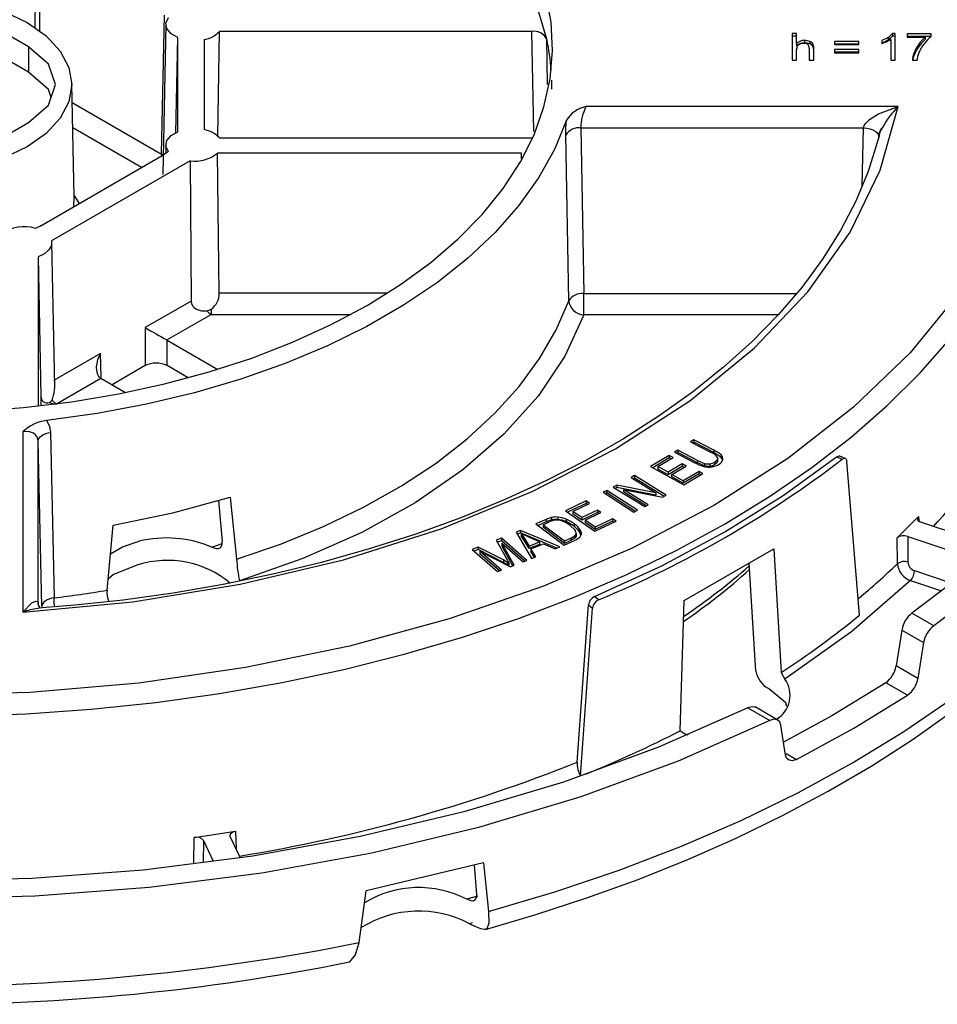
# Model space of a CAD drawing. Units: millimetres. Extents: x 5 to 619, y 2 to 447.
# Drawn here: x 224 to 254, y 238 to 270 of the extents above; entities that cross this region are included whole.
import ezdxf

# ---------------------------------------------------------------- set-up
doc = ezdxf.new("R2010")
doc.units = ezdxf.units.MM

msp = doc.modelspace()

# ---------------------------------------------------------------- linework, layer by layer
for p, q in [((224.455, 269.7701), (224.4669, 272.6023)), ((224.6137, 272.5279), (224.5887, 269.6761)), ((241.0834, 269.4115), (240.7543, 270.5061)), ((228.5596, 265.6734), (228.6557, 270.1945)), ((224.2367, 269.1605), (222.8225, 269.9769)), ((228.7019, 269.9005), (228.5974, 265.0143)), ((229.0293, 266.366), (229.095, 269.4614)), ((229.095, 266.4031), (229.095, 269.4614)), ((230.3921, 266.2485), (230.4414, 269.6641)), ((240.5874, 269.6641), (230.4414, 269.6641)), ((240.5874, 269.6641), (240.6495, 266.4057)), ((249.0555, 269.5901), (249.0555, 268.7241)), ((249.2029, 269.5901), (249.0555, 269.5901)), ((249.2029, 269.5084), (249.0555, 269.5084)), ((249.2029, 269.2794), (249.2029, 269.5901)), ((252.1865, 269.4778), (252.1865, 269.3962)), ((252.4124, 269.5936), (252.3175, 269.5936)), ((252.3175, 269.5936), (252.3175, 269.512)), ((252.4124, 269.512), (252.3175, 269.512)), ((252.4124, 268.7241), (252.4124, 269.5936)), ((252.7996, 269.5788), (252.7996, 269.4767)), ((253.5764, 269.5788), (252.7996, 269.5788)), ((253.5764, 269.4972), (252.7996, 269.4972)), ((252.7996, 269.4767), (253.3873, 269.4767)), ((253.3873, 269.4767), (253.3873, 269.395)), ((253.5764, 269.4961), (253.5764, 269.5788)), ((224.2305, 268.3404), (222.8163, 269.1568)), ((224.2367, 269.1605), (224.2305, 268.3404)), ((229.945, 269.3952), (229.945, 266.4694)), ((241.1115, 267.9323), (241.0834, 269.4115)), ((249.2029, 269.2794), (249.2029, 269.1977)), ((249.4632, 269.3656), (249.4632, 269.2839)), ((249.6162, 269.1217), (249.6162, 268.7241)), ((249.631, 269.3378), (249.631, 269.2562)), ((249.7323, 269.2622), (249.7323, 269.1805)), ((249.7636, 268.7241), (249.7636, 269.1217)), ((251.2288, 269.3325), (250.4364, 269.3325)), ((250.4364, 269.3325), (250.4364, 269.2333)), ((251.2288, 269.2509), (250.4364, 269.2509)), ((250.4364, 269.2333), (251.2288, 269.2333)), ((251.2288, 269.2333), (251.2288, 269.3325)), ((251.9704, 269.3762), (251.9704, 269.2735)), ((252.2651, 269.4016), (252.2651, 268.7241)), ((253.1753, 269.2498), (253.1753, 269.1682)), ((249.2029, 268.7241), (249.2029, 269.0673)), ((250.4364, 269.0697), (250.4364, 268.9704)), ((251.2288, 269.0697), (250.4364, 269.0697)), ((251.2288, 268.988), (250.4364, 268.988)), ((250.4364, 268.9704), (251.2288, 268.9704)), ((251.2288, 268.9704), (251.2288, 269.0697)), ((253.0228, 268.8894), (253.0228, 268.9711)), ((249.0555, 268.7241), (249.2029, 268.7241)), ((249.6162, 268.7241), (249.7636, 268.7241)), ((252.2651, 268.7241), (252.4124, 268.7241)), ((252.9674, 268.7241), (253.1188, 268.7241)), ((225.7234, 264.2843), (225.6446, 267.9681)), ((225.6579, 267.3485), (228.5596, 265.6734)), ((252.5096, 267.2182), (242.3525, 267.2182)), ((222.8225, 265.8877), (224.2367, 266.7041)), ((227.9096, 265.2393), (225.6754, 266.5291)), ((241.7944, 260.9109), (241.7011, 266.2972)), ((242.1911, 266.5284), (251.3785, 266.5284)), ((242.1911, 266.5284), (242.2839, 261.141)), ((251.3324, 264.6394), (251.3785, 266.5284)), ((251.8738, 266.2442), (251.8745, 266.2738)), ((228.7019, 265.9817), (228.6958, 265.6964)), ((230.4414, 266.2004), (240.5874, 266.2004)), ((224.6137, 263.3367), (228.6557, 265.6701)), ((228.5596, 265.6734), (228.555, 265.6119)), ((228.6108, 265.6402), (228.5596, 265.6734)), ((228.7846, 265.7548), (228.6557, 265.6701)), ((240.2663, 265.7097), (230.3838, 265.7097)), ((230.4371, 261.1561), (230.3838, 265.7097)), ((240.2612, 265.5164), (240.2663, 265.7097)), ((229.4872, 265.4561), (224.9843, 262.8567)), ((229.4872, 265.4561), (229.5227, 260.9)), ((225.8884, 264.0725), (225.7222, 264.3393)), ((224.6137, 263.3367), (224.4669, 263.2623)), ((225.0917, 258.124), (224.9918, 262.7975)), ((224.545, 262.3391), (224.545, 257.4892)), ((224.545, 262.3391), (224.6412, 257.8102)), ((235.9017, 261.1561), (230.4371, 261.1561)), ((242.2839, 261.141), (249.1954, 261.141)), ((229.5227, 260.9), (228.0313, 260.0391)), ((228.7322, 259.6344), (230.1734, 260.4664)), ((230.1734, 260.4664), (234.7198, 260.4664)), ((248.605, 260.4513), (242.2839, 260.4513)), ((228.0313, 260.0391), (228.0313, 258.8001)), ((228.7383, 259.6309), (228.7322, 259.6344)), ((228.7383, 259.6309), (230.3863, 258.6795)), ((228.7383, 258.8001), (228.7383, 259.6309)), ((226.5762, 259.199), (225.0871, 258.3394)), ((226.5994, 258.4311), (226.5762, 259.199)), ((228.0313, 258.8001), (226.9544, 258.1784)), ((229.4275, 258.4023), (228.7383, 258.8001)), ((225.1411, 257.5613), (226.5823, 258.3933)), ((226.5883, 258.3897), (226.5823, 258.3933)), ((226.5883, 258.3897), (227.3915, 257.9261)), ((226.6009, 258.3825), (226.6005, 258.3952)), ((224.6412, 257.8102), (224.6412, 257.4999)), ((225.1411, 257.56), (225.1411, 257.5613)), ((224.0537, 256.6545), (224.0537, 250.7909)), ((224.9542, 256.6294), (225.0659, 251.2538)), ((224.5536, 251.0427), (224.5536, 256.3465)), ((224.6673, 250.9712), (224.5536, 256.3465)), ((245.866, 256.3927), (245.7596, 256.3247)), ((245.7596, 256.3247), (246.4018, 255.9897)), ((245.866, 256.3111), (245.8299, 256.288)), ((246.509, 256.0573), (245.866, 256.3927)), ((245.866, 256.3927), (245.866, 256.3111)), ((246.509, 255.9757), (245.866, 256.3111)), ((245.3397, 256.0565), (245.2333, 255.9885)), ((245.982, 255.7215), (245.3397, 256.0565)), ((245.3397, 256.0565), (245.3397, 255.9749)), ((246.509, 256.0573), (246.509, 255.9757)), ((245.062, 255.8836), (244.4587, 255.5236)), ((245.062, 255.8019), (244.5294, 255.4841)), ((244.6963, 255.5184), (245.1892, 255.8125)), ((245.1892, 255.8125), (245.062, 255.8836)), ((245.062, 255.8836), (245.062, 255.8019)), ((245.1186, 255.7703), (245.062, 255.8019)), ((245.2333, 255.9885), (245.8762, 255.6531)), ((245.3397, 255.9749), (245.3036, 255.9518)), ((245.982, 255.6398), (245.3397, 255.9749)), ((245.982, 255.7215), (245.982, 255.6398)), ((246.7478, 255.8191), (246.509, 255.9757)), ((246.639, 255.6915), (246.639, 255.7968)), ((246.7478, 255.9007), (246.7478, 255.8191)), ((250.5047, 255.8375), (250.6867, 255.7611)), ((250.8085, 255.777), (250.5899, 255.8687)), ((251.2524, 250.6934), (250.8369, 255.6895)), ((244.4587, 255.5236), (245.5367, 254.9215)), ((245.0265, 255.334), (244.6963, 255.5184)), ((244.6963, 255.5184), (244.6963, 255.4368)), ((245.0265, 255.2523), (244.6963, 255.4368)), ((245.4881, 255.6094), (245.0265, 255.334)), ((245.4881, 255.5278), (245.0265, 255.2523)), ((245.153, 255.2633), (245.6146, 255.5388)), ((245.6146, 255.5388), (245.4881, 255.6094)), ((245.4881, 255.6094), (245.4881, 255.5278)), ((245.5439, 255.4966), (245.4881, 255.5278)), ((246.0322, 255.364), (245.5199, 255.0584)), ((246.2152, 255.5404), (245.982, 255.6398)), ((246.1594, 255.293), (246.0322, 255.364)), ((246.0322, 255.364), (246.0322, 255.2824)), ((246.2152, 255.6221), (246.2152, 255.5404)), ((246.3879, 255.6096), (246.3879, 255.5279)), ((246.5413, 255.6647), (246.5413, 255.5831)), ((243.9344, 255.2254), (243.8233, 255.1653)), ((243.8233, 255.1653), (244.6281, 254.669)), ((243.9344, 255.1437), (243.8938, 255.1218)), ((244.9595, 254.5932), (243.9344, 255.2254)), ((243.9344, 255.2254), (243.9344, 255.1437)), ((244.889, 254.5551), (243.9344, 255.1437)), ((245.0265, 255.334), (245.0265, 255.2523)), ((245.5199, 255.0584), (245.153, 255.2633)), ((245.153, 255.1817), (245.153, 255.2633)), ((245.5199, 254.9767), (245.153, 255.1817)), ((246.0322, 255.2824), (245.5199, 254.9767)), ((245.5199, 255.0584), (245.5199, 254.9767)), ((245.5367, 254.9215), (246.1594, 255.293)), ((246.0887, 255.2508), (246.0322, 255.2824)), ((243.0354, 254.7461), (242.9168, 254.6852)), ((244.0331, 254.0995), (243.0354, 254.7461)), ((243.0354, 254.6645), (243.0354, 254.7461)), ((243.3631, 254.9167), (243.2442, 254.8524)), ((243.2442, 254.8524), (244.2693, 254.2202)), ((243.3631, 254.835), (243.3148, 254.8089)), ((244.6281, 254.669), (243.3631, 254.9167)), ((243.3631, 254.9167), (243.3631, 254.835)), ((244.6281, 254.5873), (243.3631, 254.835)), ((243.5749, 254.7771), (244.8406, 254.529)), ((244.3805, 254.2803), (243.5749, 254.7771)), ((243.5749, 254.7771), (243.5749, 254.6954)), ((230.4132, 254.4193), (230.5277, 253.0811)), ((230.79, 254.5219), (231.001, 252.5102)), ((242.3593, 254.4042), (241.6905, 254.0851)), ((242.4721, 254.3255), (242.3593, 254.4042)), ((242.3593, 254.4042), (242.3593, 254.3226)), ((242.9168, 254.6852), (243.9145, 254.0385)), ((243.0354, 254.6645), (242.9871, 254.6396)), ((243.9628, 254.0634), (243.0354, 254.6645)), ((244.3099, 254.2422), (243.5749, 254.6954)), ((244.6281, 254.669), (244.6281, 254.5873)), ((244.8406, 254.529), (244.9595, 254.5932)), ((241.6905, 254.0851), (242.6461, 253.4176)), ((242.3593, 254.3226), (241.76, 254.0366)), ((241.9257, 254.0648), (242.4721, 254.3255)), ((242.7301, 254.1045), (242.2183, 253.8603)), ((242.4026, 254.2923), (242.3593, 254.3226)), ((242.8422, 254.0261), (242.7301, 254.1045)), ((242.7301, 254.1045), (242.7301, 254.0228)), ((243.9145, 254.0385), (244.0331, 254.0995)), ((244.2693, 254.2202), (244.3805, 254.2803)), ((241.0589, 253.8011), (240.7313, 253.6556)), ((241.0589, 253.8011), (241.0589, 253.7195)), ((241.2414, 253.7848), (241.0589, 253.7195)), ((241.2414, 253.8664), (241.2414, 253.7848)), ((241.4463, 253.879), (241.4463, 253.7973)), ((241.7151, 253.8117), (241.7151, 253.73)), ((242.2183, 253.8603), (241.9257, 254.0648)), ((241.9257, 254.0648), (241.9257, 253.9831)), ((242.2183, 253.7787), (241.9257, 253.9831)), ((242.7301, 254.0228), (242.2183, 253.7787)), ((242.2183, 253.8603), (242.2183, 253.7787)), ((242.3304, 253.782), (242.8422, 254.0261)), ((242.6557, 253.5548), (242.3304, 253.782)), ((242.3304, 253.782), (242.3304, 253.7004)), ((243.2236, 253.8257), (242.6557, 253.5548)), ((242.7727, 253.993), (242.7301, 254.0228)), ((243.3363, 253.747), (243.2236, 253.8257)), ((243.2236, 253.8257), (243.2236, 253.7441)), ((252.4754, 253.2021), (253.1706, 253.8973)), ((253.1706, 253.8973), (253.1746, 253.7589)), ((226.7881, 251.5029), (226.9823, 253.6114)), ((240.2304, 253.4466), (240.0912, 253.3891)), ((241.5021, 252.9069), (240.2304, 253.4466)), ((240.2304, 253.4466), (240.2304, 253.3649)), ((240.7313, 253.6556), (241.646, 252.9693)), ((241.0589, 253.7195), (240.7996, 253.6043)), ((240.9651, 253.6305), (241.1649, 253.7193)), ((240.9651, 253.6305), (241.6639, 253.1062)), ((240.9651, 253.6305), (240.9651, 253.5489)), ((241.6639, 253.0246), (240.9651, 253.5489)), ((241.9699, 253.5838), (241.7151, 253.73)), ((241.9896, 253.4655), (241.8383, 253.6093)), ((241.9699, 253.6655), (241.9699, 253.5838)), ((242.1293, 253.434), (241.9699, 253.5838)), ((242.1293, 253.5157), (242.1293, 253.434)), ((242.1976, 253.305), (242.1293, 253.434)), ((242.6557, 253.4732), (242.3304, 253.7004)), ((242.6461, 253.4176), (243.3363, 253.747)), ((243.2236, 253.7441), (242.6557, 253.4732)), ((242.6557, 253.5548), (242.6557, 253.4732)), ((243.2669, 253.7138), (243.2236, 253.7441)), ((255.6796, 252.8976), (253.2644, 253.7025)), ((239.6137, 253.1936), (239.4354, 253.1258)), ((239.4354, 253.1258), (239.77, 252.5315)), ((239.6137, 253.112), (239.4732, 253.0585)), ((240.4394, 252.4707), (239.6137, 253.1936)), ((239.6137, 253.1936), (239.6137, 253.112)), ((240.3744, 252.446), (239.6137, 253.112)), ((240.0912, 253.3891), (240.5884, 252.5299)), ((240.2304, 253.3649), (240.1294, 253.3232)), ((241.4046, 252.8666), (240.2304, 253.3649)), ((240.4995, 253.2251), (240.2494, 253.3426)), ((240.2494, 253.3426), (240.3634, 253.1863)), ((240.2494, 253.3426), (240.2494, 253.2609)), ((240.3634, 253.1047), (240.2494, 253.2609)), ((240.2494, 253.2609), (240.34, 253.2184)), ((240.3634, 253.1863), (240.512, 252.9355)), ((240.3634, 253.1047), (240.3634, 253.1863)), ((240.843, 253.072), (240.4995, 253.2251)), ((241.646, 252.9693), (241.9892, 253.1218)), ((241.6639, 253.1062), (241.867, 253.1964)), ((241.867, 253.1148), (241.6639, 253.0246)), ((241.867, 253.1964), (241.9974, 253.2745)), ((241.867, 253.1964), (241.867, 253.1148)), ((241.9974, 253.1928), (241.867, 253.1148)), ((241.9974, 253.2745), (241.9974, 253.1928)), ((242.0262, 253.3141), (242.0356, 253.2664)), ((242.0356, 253.3481), (242.0356, 253.2664)), ((242.1976, 253.3867), (242.1976, 253.305)), ((252.4816, 252.3647), (252.4754, 253.2021)), ((252.8144, 253.2526), (255.1972, 252.4584)), ((252.8144, 253.2526), (252.8206, 252.4151)), ((230.1943, 252.9037), (230.5279, 253.0216)), ((238.8572, 252.9057), (238.6577, 252.8297)), ((238.6577, 252.8297), (239.4834, 252.1068)), ((238.8572, 252.824), (238.7227, 252.7728)), ((239.679, 252.4841), (238.8572, 252.9057)), ((238.8572, 252.9057), (238.8572, 252.824)), ((239.679, 252.4024), (238.8572, 252.824)), ((239.6205, 253.0271), (240.3116, 252.4221)), ((240.0205, 252.3113), (239.6205, 253.0271)), ((239.6205, 253.0271), (239.6205, 252.9455)), ((239.9829, 252.2969), (239.6205, 252.9455)), ((240.512, 252.8538), (240.3634, 253.1047)), ((240.512, 252.9355), (240.843, 253.072)), ((240.843, 252.9904), (240.512, 252.8538)), ((240.512, 252.9355), (240.512, 252.8538)), ((240.5687, 252.8441), (240.9769, 253.0126)), ((240.7256, 252.5865), (240.5687, 252.8441)), ((240.5687, 252.8441), (240.5687, 252.7625)), ((240.843, 253.072), (240.843, 252.9904)), ((240.9769, 253.0126), (241.355, 252.8462)), ((241.355, 252.8462), (241.5021, 252.9069)), ((241.6639, 253.1062), (241.6639, 253.0246)), ((245.5447, 251.1646), (248.4676, 252.852)), ((248.4676, 252.852), (248.698, 248.8246)), ((238.9082, 252.7709), (239.9009, 252.2657)), ((239.6112, 252.1555), (238.9082, 252.7709)), ((238.9082, 252.7709), (238.9082, 252.6892)), ((239.5462, 252.1307), (238.9082, 252.6892)), ((239.679, 252.4841), (239.679, 252.4024)), ((240.3116, 252.4221), (240.4394, 252.4707)), ((240.6859, 252.5701), (240.5687, 252.7625)), ((240.5884, 252.5299), (240.7256, 252.5865)), ((239.4834, 252.1068), (239.6112, 252.1555)), ((239.849, 252.3136), (239.679, 252.4024)), ((239.77, 252.4498), (239.849, 252.3136)), ((239.849, 252.3953), (239.849, 252.3136)), ((239.9009, 252.2657), (240.0205, 252.3113)), ((247.8828, 248.8725), (247.6598, 252.3857)), ((253.0349, 252.1403), (254.2477, 251.736)), ((252.9099, 251.8147), (253.9107, 251.4812)), ((242.7684, 251.19), (242.6362, 251.2951)), ((224.5536, 251.0427), (224.5638, 250.9834)), ((242.0732, 245.9143), (242.4375, 251.022)), ((242.1801, 245.4561), (242.5697, 250.917)), ((242.4375, 251.022), (242.5697, 250.917)), ((245.4174, 246.9307), (245.5447, 251.1646)), ((253.6632, 250.3467), (252.9528, 250.7568)), ((252.6237, 250.2074), (252.4384, 249.0431)), ((252.6237, 250.2074), (253.3334, 249.7977)), ((253.3334, 249.7977), (253.1478, 248.6335)), ((253.1478, 248.6335), (252.4384, 249.0431)), ((252.1033, 248.4971), (250.3524, 247.4228)), ((252.8121, 248.0879), (252.1033, 248.4971)), ((251.0599, 247.0144), (252.8121, 248.0879)), ((247.6181, 247.6772), (248.3285, 247.2671)), ((248.5986, 247.2802), (247.8575, 247.708)), ((250.3524, 247.4228), (248.7771, 246.5672)), ((248.8395, 246.1464), (248.6951, 247.1201)), ((249.2002, 246.0028), (251.0599, 247.0144)), ((248.8618, 246.1982), (249.2002, 246.0028)), ((229.6251, 243.4674), (230.9683, 243.6751)), ((230.9683, 243.6751), (230.9832, 243.096)), ((229.6127, 242.6315), (229.6251, 243.4674)), ((229.9268, 243.3647), (229.9162, 242.658)), ((229.9268, 243.3647), (230.2358, 242.6987)), ((231.1155, 242.8109), (230.7961, 243.4991)), ((239.0285, 242.6426), (235.2075, 241.7289)), ((238.7202, 242.5689), (238.7936, 241.6154)), ((239.0285, 242.6426), (239.1861, 241.0557)), ((234.987, 240.0517), (235.2075, 241.7289)), ((238.8297, 241.5628), (238.4877, 241.4567)), ((238.6563, 240.6893), (238.5728, 240.6636))]:
    msp.add_line(p, q)
at = {"flags": 128}
for points in [[(253.6632, 282.2517), (255.9445, 280.5336), (257.9579, 278.7073), (259.6882, 276.7867), (261.1222, 274.7865), (262.249, 272.7218), (263.06, 270.6082), (263.5491, 268.4619), (263.7125, 266.2992), (263.5491, 264.1365), (263.06, 261.9902), (262.249, 259.8766), (261.1222, 257.8119), (259.6882, 255.8117), (257.9579, 253.8911), (255.9445, 252.0648), (253.6632, 250.3467)], [(252.9528, 281.8416), (255.1687, 280.166), (257.1241, 278.3856), (258.8044, 276.514), (260.1969, 274.5652), (261.291, 272.5539), (262.0784, 270.4955), (262.5532, 268.4053), (262.7119, 266.2992), (262.5532, 264.1931), (262.0784, 262.1029), (261.291, 260.0445), (260.1969, 258.0332), (258.8044, 256.0844), (257.1241, 254.2128), (255.1687, 252.4324), (252.9528, 250.7568)], [(217.1948, 269.9529), (217.9449, 270.3083), (218.8007, 270.5723), (219.7293, 270.735), (220.695, 270.7899), (221.6607, 270.735), (222.5893, 270.5723), (223.4451, 270.3083), (224.1952, 269.9529), (224.8108, 269.5199), (225.2682, 269.0258), (225.5499, 268.4898), (225.645, 267.9323), (225.5499, 267.3748), (225.2682, 266.8387), (224.8108, 266.3447), (224.1952, 265.9117)], [(235.2437, 260.7583), (236.3274, 261.4344), (237.317, 262.1569), (238.2067, 262.9216), (238.9911, 263.7237), (239.6654, 264.5586), (240.2257, 265.421), (240.6685, 266.306), (240.9911, 267.2081), (241.1917, 268.1219), (241.269, 269.0419), (241.2226, 269.9627), (241.0528, 270.8786)], [(229.095, 269.4614), (228.87, 269.5887), (228.7344, 269.7528), (228.7047, 269.9338), (228.7846, 270.1097)], [(224.1952, 265.9117), (223.4451, 265.5563), (222.5893, 265.2922), (221.6607, 265.1296), (220.695, 265.0747), (219.7293, 265.1296), (218.8007, 265.2922), (217.9449, 265.5563), (217.1948, 265.9117), (216.5792, 266.3447), (216.1218, 266.8387), (215.8401, 267.3748), (215.745, 267.9323), (215.8401, 268.4898), (216.1218, 269.0258), (216.5792, 269.5199), (217.1948, 269.9529)], [(224.2367, 266.7041), (224.8889, 267.2676), (225.1179, 267.9323), (224.8889, 268.597), (224.2367, 269.1605)], [(224.9729, 267.5113), (224.8809, 267.7785), (224.2305, 268.3404)], [(241.2423, 267.7859), (241.2438, 267.9323), (241.2423, 268.0787)], [(224.0537, 250.7909), (227.6311, 251.1281), (231.1204, 251.6969), (234.4743, 252.4898), (237.6511, 253.4962), (240.6128, 254.7048), (243.3163, 256.0981), (245.7296, 257.6587), (247.8232, 259.3684), (249.5668, 261.2025), (250.9401, 263.1385), (251.9255, 265.1529), (252.5096, 267.2182)], [(251.3785, 266.5284), (251.3988, 266.6032), (251.4446, 266.6744), (251.571, 266.7961), (251.8701, 266.981), (252.5096, 267.2182)], [(241.7195, 266.7767), (241.3291, 265.8275), (240.8103, 264.899), (240.1664, 263.9971), (239.4013, 263.1272), (238.5199, 262.2948), (237.5275, 261.5051), (236.4305, 260.763), (235.2355, 260.0732), (233.9501, 259.4399), (232.5821, 258.867), (231.1403, 258.3582), (229.6334, 257.9165), (228.071, 257.5448), (226.4626, 257.2453), (224.8184, 257.0199)], [(241.7011, 266.2972), (241.704, 266.5265), (241.7195, 266.7767)], [(251.8788, 266.2687), (251.8648, 266.1984), (251.5288, 265.111), (251.126, 264.1436), (250.6306, 263.1916), (250.0443, 262.2576), (249.369, 261.344), (248.6068, 260.4531), (247.7599, 259.5873), (246.8307, 258.7492), (245.8219, 257.9411), (244.7366, 257.1657), (243.578, 256.4252), (242.3497, 255.722), (241.0556, 255.0586), (239.7, 254.4369), (238.2873, 253.8591), (236.8225, 253.3271), (235.311, 252.8425), (233.7586, 252.4071), (232.1724, 252.0224), (230.5606, 251.6895), (228.9351, 251.4097), (227.3146, 251.184), (225.7402, 251.0139), (224.6754, 250.9294)], [(228.7846, 265.7548), (228.7047, 265.9307), (228.7344, 266.1118), (228.87, 266.2759), (229.095, 266.4031)], [(251.3785, 266.5284), (251.4846, 266.5203), (251.5859, 266.4996), (251.6778, 266.4675), (251.756, 266.4252), (251.8169, 266.3749), (251.8579, 266.3187), (251.8771, 266.2593), (251.8783, 266.2445)], [(246.864, 253.6489), (248.3282, 254.5443), (249.7006, 255.487), (250.9766, 256.4737), (252.1521, 257.5012), (253.223, 258.5662), (254.1859, 259.6649), (255.0375, 260.7939), (255.7751, 261.9493), (256.3961, 263.1273), (256.8985, 264.324), (257.2762, 265.5183)], [(225.7086, 263.9632), (225.7236, 264.2579), (225.7213, 264.2842)], [(224.9843, 262.8567), (224.98, 262.7045), (224.8999, 262.5596), (224.7506, 262.4342), (224.545, 262.3391)], [(242.2839, 260.4513), (242.2839, 260.5146), (242.2839, 260.591), (242.2839, 260.6774), (242.2839, 260.7706), (242.2839, 260.8673), (242.2839, 260.9636), (242.2839, 261.056), (242.2839, 261.141)], [(229.5227, 260.9), (229.5351, 260.822), (229.5698, 260.7486), (229.624, 260.6849), (229.6942, 260.6344), (229.8598, 260.5805), (230.0327, 260.5813)], [(231.001, 252.5102), (232.4602, 253.0131), (233.8463, 253.5808), (235.1506, 254.2098), (236.3649, 254.8962), (237.4818, 255.6356), (238.4942, 256.4236), (239.3959, 257.2552), (240.1813, 258.1253), (240.8455, 259.0284), (241.3843, 259.9588), (241.7944, 260.9109)], [(254.4246, 261.0917), (252.8927, 259.2219), (251.0509, 257.4479), (248.9178, 255.7872), (246.5105, 254.2541)], [(222.4882, 257.3246), (224.0712, 257.4404), (225.6338, 257.6267), (227.1668, 257.8823), (228.6608, 258.2057), (230.1069, 258.595), (231.4964, 259.0478), (232.8209, 259.5614), (234.0726, 260.1327), (235.2437, 260.7583)], [(230.0327, 260.5813), (230.1051, 260.6002), (230.1734, 260.6364)], [(230.1734, 260.6364), (230.1734, 260.6116), (230.1734, 260.5877), (230.1734, 260.5647), (230.1734, 260.5427), (230.1734, 260.5218), (230.1734, 260.5021), (230.1734, 260.4836), (230.1734, 260.4664)], [(242.2839, 260.4513), (241.6664, 259.1051), (240.7981, 257.8071), (239.6893, 256.571), (238.3533, 255.4123), (236.8061, 254.3446), (235.0662, 253.3809), (233.1553, 252.5328), (231.0935, 251.81)], [(226.5762, 259.199), (226.4829, 258.9845), (226.4396, 258.76), (226.4429, 258.6433), (226.4649, 258.5466), (226.513, 258.456), (226.5823, 258.3933)], [(224.9196, 257.6035), (224.9628, 257.6316), (225.0004, 257.6762)], [(224.8184, 257.0199), (224.9178, 256.8357), (224.9542, 256.6294)], [(224.5536, 256.3465), (224.542, 256.4263), (224.5112, 256.4982), (224.4652, 256.5567), (224.3996, 256.6067), (224.2392, 256.6597), (224.0537, 256.6545)], [(224.5536, 256.3465), (224.5609, 256.3948), (224.5827, 256.4419), (224.6182, 256.4865), (224.6665, 256.5271), (224.7261, 256.5627), (224.7953, 256.5921), (224.8721, 256.6145), (224.9542, 256.6294)], [(246.635, 255.8101), (246.637, 255.7693), (246.6109, 255.7219), (246.5413, 255.6647)], [(246.635, 255.7284), (246.6372, 255.6892), (246.6183, 255.6497), (246.5413, 255.5831)], [(246.8041, 255.7129), (246.7994, 255.7477), (246.7478, 255.8191)], [(246.8678, 253.3946), (248.7661, 254.5764), (250.5047, 255.8375)], [(250.5047, 255.8375), (250.5516, 255.8637), (250.5979, 255.8651), (250.6355, 255.8336)], [(250.6867, 255.7611), (250.7336, 255.7873), (250.7799, 255.7888), (250.8175, 255.7573), (250.8302, 255.7274), (250.8369, 255.6895)], [(246.3879, 255.5279), (246.3008, 255.5258), (246.2152, 255.5404)], [(246.5413, 255.5831), (246.4702, 255.5477), (246.3879, 255.5279)], [(226.9823, 253.6114), (228.9241, 254.0139), (230.79, 254.5219)], [(246.5105, 254.2541), (243.8549, 252.8645), (240.9781, 251.633), (237.9051, 250.5697), (234.6663, 249.6854), (231.2929, 248.9886), (227.8175, 248.4861), (224.2735, 248.1826), (220.695, 248.0811)], [(241.3465, 253.7775), (241.2527, 253.7543), (241.1649, 253.7193)], [(241.4463, 253.7973), (241.3424, 253.7991), (241.2414, 253.7848)], [(241.5687, 253.7526), (241.4609, 253.7756), (241.3465, 253.7775)], [(241.7151, 253.73), (241.5848, 253.7737), (241.4463, 253.7973)], [(241.8383, 253.6093), (241.7146, 253.6904), (241.5687, 253.7526)], [(253.2644, 253.7025), (253.1919, 253.7391), (253.1486, 253.7888), (253.1412, 253.8444), (253.1706, 253.8973)], [(222.028, 247.4052), (224.1566, 247.485), (226.2736, 247.6355), (228.3721, 247.8561), (230.4451, 248.1461), (232.4858, 248.5046), (234.4872, 248.9304), (236.4428, 249.4221), (238.3462, 249.9779), (240.1908, 250.5962), (241.9708, 251.2747), (243.68, 252.0114), (245.3129, 252.8036), (246.864, 253.6489)], [(242.0356, 253.3481), (242.0242, 253.4054), (241.9896, 253.4655)], [(241.9974, 253.2745), (242.0253, 253.3106), (242.0356, 253.3481)], [(242.0356, 253.2664), (242.0253, 253.229), (241.9974, 253.1928)], [(242.6362, 251.2951), (244.8206, 252.2988), (246.8678, 253.3946)], [(226.897, 252.6847), (227.287, 252.9121), (227.8273, 253.0928)], [(230.1943, 252.9037), (230.3395, 252.8577), (230.401, 252.856), (230.4512, 252.8705), (230.4898, 252.9014), (230.5153, 252.9481), (230.5279, 253.0084), (230.5277, 253.0811)], [(239.1861, 241.0557), (241.3465, 241.6956), (243.4407, 242.405), (245.4621, 243.1816), (247.4041, 244.023), (249.2604, 244.9266), (251.0253, 245.8893), (252.6929, 246.9081), (254.258, 247.9798), (255.7156, 249.1008), (257.0609, 250.2677), (258.2898, 251.4767), (259.3981, 252.7239)], [(227.7938, 252.323), (226.9989, 252.0164), (226.8212, 251.8628)], [(239.0958, 240.4788), (240.6955, 240.9471), (242.3898, 241.5006), (244.0494, 242.1025), (245.6686, 242.7516), (247.2423, 243.4471), (248.7658, 244.1875), (250.2346, 244.9717), (251.6447, 245.7984), (252.9922, 246.666), (254.2736, 247.5732), (255.4855, 248.5183), (256.6245, 249.4998), (257.6877, 250.5162), (258.6721, 251.5658), (259.1411, 252.1274)], [(252.9099, 251.8147), (250.9954, 250.1589), (248.825, 248.6106)], [(225.0659, 251.2538), (224.9841, 251.2388), (224.9077, 251.2163), (224.8389, 251.1868), (224.7796, 251.1513), (224.7316, 251.1107), (224.6963, 251.0663), (224.6746, 251.0193), (224.6673, 250.9712)], [(225.0873, 250.9621), (225.0741, 251.0768), (225.0659, 251.2538)], [(224.0537, 250.7909), (224.3385, 251.0874), (224.4698, 251.1509), (224.5249, 251.134), (224.5447, 251.1007), (224.5536, 251.0427)], [(224.6759, 250.9236), (224.6599, 250.9243), (224.5409, 250.9056)], [(224.5946, 250.9447), (224.5923, 250.9806), (224.5653, 250.9792)], [(224.5848, 250.9401), (224.5987, 250.9202), (224.6033, 250.9146)], [(248.698, 248.8246), (248.7634, 248.7065), (248.8249, 248.6107)], [(248.8916, 247.7221), (248.8485, 247.8404), (248.2935, 248.3041)], [(247.6181, 247.6772), (244.7156, 246.398), (241.6316, 245.2691), (238.3894, 244.2991), (235.0137, 243.4953), (231.5297, 242.8637), (227.9639, 242.4091), (224.3432, 242.135), (220.695, 242.0434), (217.0468, 242.135), (213.4261, 242.4091), (209.8603, 242.8637), (206.3764, 243.4953), (203.0006, 244.2991), (199.7584, 245.2691), (196.6744, 246.398), (193.7719, 247.6772)], [(247.8825, 247.687), (247.8619, 247.7033), (247.7549, 247.7172), (247.6181, 247.6772)], [(248.3285, 247.2671), (245.3523, 245.9501), (242.1888, 244.7878), (238.8619, 243.7889), (235.397, 242.9611), (231.8204, 242.3106), (228.1592, 241.8424), (224.4414, 241.5601), (220.695, 241.4657), (216.9487, 241.5601), (213.2308, 241.8424), (209.5696, 242.3106), (205.993, 242.9611), (202.5281, 243.7889), (199.2012, 244.7878), (196.0377, 245.9501), (193.0615, 247.2671)], [(248.6951, 247.1201), (248.6535, 247.2291), (248.5718, 247.2935), (248.4649, 247.3073), (248.3285, 247.2671)], [(245.6779, 246.794), (245.5391, 246.8452), (245.4174, 246.9307)], [(249.2002, 246.0028), (249.0635, 245.9605), (248.9615, 245.9738), (248.8798, 246.039), (248.8395, 246.1464)], [(230.7961, 243.4991), (230.7896, 243.5546), (230.8199, 243.6075), (230.8827, 243.6497), (230.9683, 243.6751)], [(238.7936, 241.6154), (238.7935, 241.5412), (238.7804, 241.4807), (238.7243, 241.4137), (238.6785, 241.4016), (238.6221, 241.4057), (238.4877, 241.4567)], [(239.1861, 241.0557), (239.2032, 240.6866), (239.1372, 240.4962), (239.055, 240.4723), (238.9338, 240.496), (238.7726, 240.5616), (238.5728, 240.6636)], [(234.6161, 239.4124), (234.6779, 239.43), (234.8676, 239.6498), (234.987, 240.0517)]]:
    msp.add_lwpolyline(points, dxfattribs=at)
for centre, radius, start, end in [((229.7876, 270.2781), 0.8969, 280.10751, 316.79885), ((240.6569, 269.1874), 0.4818, 27.72446, 98.29827), ((251.6753, 270.2848), 0.9553, 287.99411, 302.35413), ((251.9566, 269.8697), 0.4543, 300.39429, 322.57541), ((251.9566, 269.7881), 0.4543, 300.39429, 322.57541), ((254.1758, 268.5271), 1.2342, 129.70793, 144.1591), ((254.3987, 268.4695), 1.3154, 128.69475, 142.94316), ((234.255, 267.9206), 6.9893, 3.91832, 12.31681), ((249.4393, 269.0773), 0.2367, 153.47331, 182.42732), ((249.4487, 268.9732), 0.3927, 87.89295, 128.76762), ((249.4487, 268.8916), 0.3927, 87.89295, 128.76762), ((249.3644, 269.0977), 0.1613, 109.98617, 148.0426), ((249.4303, 268.9666), 0.3075, 89.51891, 113.17931), ((249.4468, 269.0581), 0.2164, 55.96407, 93.69393), ((249.4734, 268.9064), 0.4593, 69.93578, 91.27665), ((249.4734, 268.8248), 0.4593, 69.93578, 91.27665), ((249.4781, 269.132), 0.1385, 355.72054, 49.56689), ((249.5716, 269.1527), 0.1944, 34.27734, 72.23677), ((249.5716, 269.071), 0.1944, 34.27734, 72.23677), ((249.4918, 269.1349), 0.2721, 357.20302, 27.87923), ((249.4918, 269.0533), 0.2721, 357.20302, 27.87923), ((251.6753, 270.2032), 0.9553, 287.99411, 302.35413), ((251.685, 270.3279), 1.0923, 285.14407, 293.76819), ((251.8011, 270.1148), 0.8508, 292.39706, 303.04757), ((254.0844, 268.5712), 1.1345, 143.26195, 159.36246), ((254.0844, 268.4896), 1.1345, 143.26195, 159.36246), ((254.3201, 268.4984), 1.2354, 141.81392, 157.94826), ((254.1758, 268.4455), 1.2342, 129.70793, 144.1591), ((253.7855, 268.6704), 0.8199, 158.48134, 176.2393), ((253.6637, 268.6246), 0.6935, 157.54684, 171.74488), ((253.9759, 268.6475), 0.8605, 158.54944, 174.89379), ((242.5493, 266.2614), 0.9769, 101.62633, 148.15895), ((243.7226, 266.5339), 1.5315, 153.46036, 180.20299), ((254.621, 265.076), 3.0078, 134.58568, 150.90837), ((229.7876, 265.5865), 0.8969, 43.201, 79.89264), ((242.1348, 266.013), 0.5185, 83.76811, 146.76509), ((252.657, 266.1145), 0.7882, 147.45974, 173.82643), ((252.3249, 266.2332), 0.4524, 137.45633, 174.77261), ((229.636, 266.6418), 1.1949, 262.84561, 308.73943), ((224.0939, 261.9914), 1.3245, 73.64408, 124.49007), ((229.8143, 261.1454), 0.6229, 305.19967, 0.98298), ((242.2281, 260.624), 0.52, 83.83606, 146.50687), ((242.3172, 260.9772), 0.527, 187.22483, 266.37667), ((230.4875, 260.9944), 0.6144, 222.2498, 239.25471), ((245.1656, 288.9058), 33.5689, 239.30806, 240.68945), ((241.5799, 264.7659), 16.4639, 317.16736, 342.95345), ((228.3848, 258.1166), 0.7695, 62.65151, 117.34848), ((223.751, 258.1718), 1.3441, 338.36603, 7.1068), ((224.841, 257.7885), 0.201, 173.80948, 293.03085), ((225.1396, 258.155), 0.5937, 248.25994, 270.14836), ((225.4552, 258.0894), 0.6144, 222.2498, 239.25471), ((225.0158, 255.6238), 1.41, 98.05008, 133.03148), ((246.2521, 255.5541), 0.4606, 33.75885, 71.02852), ((246.0345, 255.0733), 1.0924, 49.23478, 64.25465), ((229.3735, 283.537), 35.0107, 292.49452, 307.5001), ((246.5949, 256.8365), 1.2724, 241.20074, 252.63813), ((246.5664, 255.827), 0.2542, 297.4233, 343.16364), ((246.6423, 255.7698), 0.1682, 354.39695, 51.12286), ((246.599, 256.983), 1.5137, 241.47994, 254.17706), ((246.3546, 256.171), 0.6659, 255.35115, 277.77217), ((246.3334, 256.0555), 0.4493, 254.75109, 276.96531), ((246.3429, 255.9755), 0.3687, 277.00701, 302.54489), ((246.3578, 256.1024), 0.5976, 278.35643, 303.01608), ((241.5048, 252.8427), 1.0571, 104.42727, 114.94762), ((241.3837, 253.222), 0.6599, 84.55509, 102.4553), ((241.3611, 252.9684), 0.9146, 67.22772, 84.65535), ((241.2574, 252.7188), 1.1849, 53.03108, 67.27177), ((241.4994, 253.0051), 0.8108, 39.02485, 54.52891), ((241.8636, 253.2924), 0.3471, 15.76601, 40.03738), ((228.723, 249.3966), 3.8032, 67.24142, 103.62258), ((241.7346, 253.7212), 0.6512, 293.01571, 306.99129), ((241.993, 253.3767), 0.2206, 307.20428, 335.66096), ((242.0337, 253.342), 0.1699, 340.68305, 15.25347), ((252.6919, 252.9115), 0.3624, 70.23875, 126.69946), ((228.7532, 249.2854), 3.1855, 50.3032, 107.52815), ((235.81, 252.7897), 4.8171, 183.32563, 191.73457), ((233.5485, 240.5366), 13.4285, 62.01816, 62.83673), ((243.1328, 254.3927), 3.8436, 208.964, 211.31142), ((234.7047, 266.498), 19.3219, 304.0537, 312.15825), ((231.9594, 270.376), 23.9504, 304.58157, 311.00056), ((235.3008, 270.3432), 24.8678, 309.78816, 313.70018), ((252.6998, 252.0623), 0.3729, 71.10407, 125.8182), ((253.1179, 252.4185), 0.6386, 184.83397, 250.99139), ((253.1356, 252.4397), 0.316, 184.47087, 251.41465), ((252.5159, 252.1528), 0.5192, 319.37357, 358.62044), ((220.8999, 286.137), 35.1311, 276.81034, 279.64863), ((227.5617, 251.4432), 0.776, 175.59423, 203.49935), ((242.7758, 250.9846), 0.3404, 114.21597, 173.68681), ((242.9079, 250.8797), 0.3402, 114.19672, 173.70509), ((224.8082, 248.6764), 2.2452, 96.83821, 109.63811), ((232.7291, 273.3316), 29.2506, 303.08845, 309.29119), ((253.494, 250.0594), 0.8827, 127.80888, 170.34706), ((254.2012, 249.65), 0.8803, 127.67695, 170.33752), ((251.5962, 249.1842), 0.8539, 306.42799, 350.48481), ((248.6732, 249.011), 0.8024, 189.93534, 241.75737), ((252.3068, 248.7749), 0.8528, 306.33988, 350.46033), ((248.0847, 248.0863), 0.9072, 300.9039, 35.317), ((226.6438, 283.859), 41.4263, 292.26624, 296.94788), ((222.6453, 294.5234), 52.3478, 279.28568, 291.78537), ((242.9448, 245.8761), 0.8725, 177.49261, 208.7772), ((229.696, 243.1814), 0.2946, 38.46273, 103.92491), ((236.9212, 238.4283), 3.4096, 62.64906, 121.15616), ((236.9225, 237.5398), 3.5329, 62.15326, 121.99409), ((220.695, 311.2854), 72.6533, 258.655056, 281.344944), ((220.8611, 307.903), 69.8584, 269.863805, 281.355726)]:
    msp.add_arc(centre, radius, start, end)

doc.saveas('drawing.dxf')
